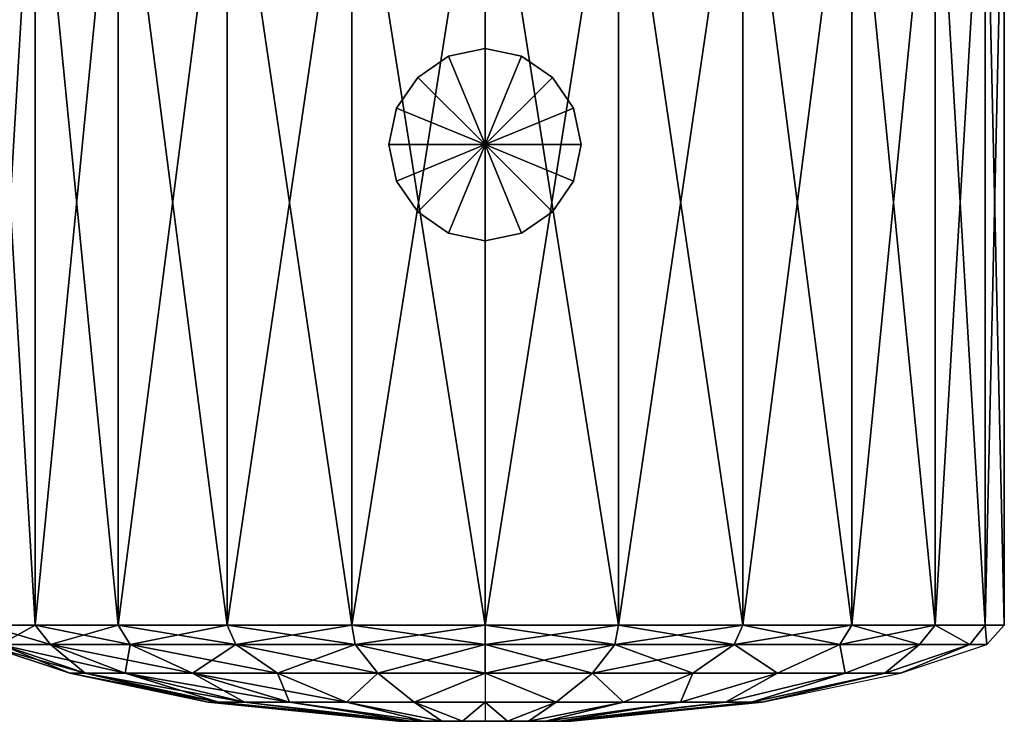
# Model space of a CAD drawing. Extents: x 0 to 150, y 0 to 73.
# Drawn here: x 51 to 102, y 0 to 36 of the extents above; entities that cross this region are included whole.
import ezdxf

# ---------------------------------------------------------------- set-up
doc = ezdxf.new("R2010")
doc.units = 0
doc.header["$MEASUREMENT"] = 0
doc.linetypes.add('SOLIDLINE', pattern=[0])
doc.layers.add('HG_ARMATUR', color=250, linetype='SOLIDLINE')

msp = doc.modelspace()

# ---------------------------------------------------------------- meshes
at = {"layer": 'HG_ARMATUR', "color": 250}
mesh = msp.add_polyface(dxfattribs=at)
corners = [(53.67, 50, 69.24), (49.8, 50, 68.25), (48.9, 50, 75), (48.99, 49, 68.07), (48, 49, 75), (52.41, 50, 62.04), (51.6, 49, 61.59), (56.55, 50, 56.55), (48.99, 5, 68.07), (48, 5, 75), (51.6, 5, 61.59), (55.92, 49, 55.92), (49.8, 4, 68.25), (48.9, 4, 75), (52.41, 4, 62.04), (55.92, 5, 55.92), (54.21, 2.5, 69.42), (53.4, 2.5, 75), (48.99, 49, 81.93), (49.8, 50, 81.75), (51.6, 49, 88.41), (52.41, 50, 87.96), (55.92, 49, 94.08), (48.99, 5, 81.93), (51.6, 5, 88.41), (55.92, 5, 94.08), (49.8, 4, 81.75), (52.41, 4, 87.96), (56.55, 4, 93.45), (54.21, 2.5, 80.58), (56.28, 2.5, 85.8)]
mesh.append_faces([[corners[k] for k in face] for face in [(0, 1, 2), (1, 3, 4), (1, 4, 2), (5, 6, 3), (5, 3, 1), (7, 6, 5), (3, 8, 9), (3, 9, 4), (6, 10, 8), (6, 8, 3), (11, 10, 6), (8, 12, 13), (8, 13, 9), (10, 14, 12), (10, 12, 8), (15, 14, 10), (12, 16, 17), (12, 17, 13), (14, 16, 12), (2, 4, 18), (2, 18, 19), (19, 18, 20), (19, 20, 21), (21, 20, 22), (4, 9, 23), (4, 23, 18), (18, 23, 24), (18, 24, 20), (20, 24, 25), (9, 13, 26), (9, 26, 23), (23, 26, 27), (23, 27, 24), (24, 27, 28), (13, 17, 29), (13, 29, 26), (26, 29, 30), (26, 30, 27)]])
mesh = msp.add_polyface(dxfattribs=at)
corners = [(75, 25, 105), (75, 30, 105), (70.4, 28.1, 99.9), (70.4, 28.1, 105), (71.5, 26.5, 105), (71.5, 26.5, 100.2), (70, 30, 99.8), (70, 30, 105), (73.1, 25.4, 105), (73.1, 34.6, 100.4), (73.1, 34.6, 105), (75, 35, 105), (75, 35, 100.3), (71.5, 33.5, 100.2), (71.5, 33.5, 105), (70.4, 31.9, 99.9), (70.4, 31.9, 105), (56.55, 50, 56.55), (55.92, 49, 55.92), (51.6, 49, 61.59), (62.04, 50, 52.41), (61.59, 49, 51.6), (68.25, 50, 49.8), (68.07, 49, 48.99), (55.92, 5, 55.92), (61.59, 5, 51.6), (75, 49, 48), (68.07, 5, 48.99), (51.6, 49, 88.41), (55.92, 5, 94.08), (55.92, 49, 94.08), (61.59, 5, 98.4), (61.59, 49, 98.4), (68.07, 5, 101.01), (68.07, 49, 101.01), (75, 5, 102), (75, 49, 102)]
mesh.append_faces([[corners[k] for k in face] for face in [(0, 1, 1), (2, 3, 4), (2, 4, 5), (6, 7, 3), (6, 3, 2), (8, 1, 1), (4, 1, 1), (4, 1, 8), (3, 1, 1), (3, 1, 4), (7, 1, 1), (7, 1, 3), (9, 10, 11), (9, 11, 12), (13, 14, 10), (13, 10, 9), (15, 16, 14), (15, 14, 13), (6, 7, 16), (6, 16, 15), (10, 1, 1), (10, 1, 11), (14, 1, 1), (14, 1, 10), (16, 1, 1), (16, 1, 14), (7, 1, 1), (7, 1, 16), (17, 18, 19), (20, 21, 18), (22, 23, 21), (21, 24, 18), (23, 25, 21), (26, 27, 23), (28, 29, 30), (30, 31, 32), (32, 33, 34), (34, 35, 36)]])
mesh = msp.add_polyface(dxfattribs=at)
corners = [(76.9, 25.4, 100.4), (76.9, 25.4, 105), (78.5, 26.5, 105), (78.5, 26.5, 100.2), (79.6, 28.1, 105), (79.6, 28.1, 99.9), (80, 30, 99.8), (80, 30, 105), (75, 25, 105), (75, 30, 105), (76.9, 34.6, 100.4), (76.9, 34.6, 105), (75, 35, 105), (75, 35, 100.3), (78.5, 33.5, 100.2), (78.5, 33.5, 105), (79.6, 31.9, 99.9), (79.6, 31.9, 105), (93.45, 50, 56.55), (94.08, 49, 55.92), (88.41, 49, 51.6), (87.96, 50, 52.41), (81.93, 49, 48.99), (98.4, 49, 61.59), (94.08, 5, 55.92), (88.41, 5, 51.6), (81.93, 5, 48.99), (75, 5, 48), (75, 49, 48), (88.41, 49, 98.4), (94.08, 5, 94.08), (94.08, 49, 94.08), (81.93, 49, 101.01), (88.41, 5, 98.4), (75, 49, 102), (81.93, 5, 101.01)]
mesh.append_faces([[corners[k] for k in face] for face in [(0, 1, 2), (0, 2, 3), (3, 2, 4), (3, 4, 5), (6, 7, 4), (6, 4, 5), (8, 9, 1), (1, 9, 9), (1, 9, 2), (4, 9, 9), (4, 9, 2), (7, 9, 9), (7, 9, 4), (10, 11, 12), (10, 12, 13), (14, 15, 11), (14, 11, 10), (16, 17, 15), (16, 15, 14), (6, 7, 17), (6, 17, 16), (11, 9, 9), (11, 9, 12), (15, 9, 9), (15, 9, 11), (17, 9, 9), (17, 9, 15), (7, 9, 9), (7, 9, 17), (18, 19, 20), (21, 20, 22), (23, 24, 19), (19, 25, 20), (20, 26, 22), (22, 27, 28), (29, 30, 31), (32, 33, 29), (34, 35, 32)]])
mesh = msp.add_polyface(dxfattribs=at)
corners = [(97.05, 50, 75), (101.1, 50, 75), (100.2, 50, 68.25), (96.33, 50, 69.24), (102, 49, 75), (101.01, 49, 68.07), (98.4, 49, 61.59), (97.59, 50, 62.04), (94.08, 49, 55.92), (102, 5, 75), (101.01, 5, 68.07), (98.4, 5, 61.59), (94.08, 5, 55.92), (100.2, 4, 68.25), (101.1, 4, 75), (97.59, 4, 62.04), (93.45, 4, 56.55), (95.79, 2.5, 69.42), (96.6, 2.5, 75), (100.2, 50, 81.75), (101.01, 49, 81.93), (97.59, 50, 87.96), (98.4, 49, 88.41), (93.45, 50, 93.45), (101.01, 5, 81.93), (98.4, 5, 88.41), (94.08, 49, 94.08), (100.2, 4, 81.75), (97.59, 4, 87.96), (94.08, 5, 94.08), (95.79, 2.5, 80.58)]
mesh.append_faces([[corners[k] for k in face] for face in [(0, 1, 2), (0, 2, 3), (1, 4, 5), (1, 5, 2), (2, 5, 6), (2, 6, 7), (7, 6, 8), (4, 9, 10), (4, 10, 5), (5, 10, 11), (5, 11, 6), (6, 11, 12), (10, 13, 14), (10, 14, 9), (11, 15, 13), (11, 13, 10), (11, 15, 16), (13, 17, 18), (13, 18, 14), (15, 17, 13), (19, 20, 4), (19, 4, 1), (21, 22, 20), (21, 20, 19), (23, 22, 21), (20, 24, 9), (20, 9, 4), (22, 25, 24), (22, 24, 20), (26, 25, 22), (24, 27, 14), (24, 14, 9), (25, 28, 27), (25, 27, 24), (29, 28, 25), (27, 30, 18), (27, 18, 14), (28, 30, 27)]])
mesh = msp.add_polyface(dxfattribs=at)
corners = [(73.1, 25.4, 100.4), (73.1, 25.4, 105), (75, 25, 105), (75, 25, 100.3), (71.5, 26.5, 100.2), (71.5, 26.5, 105), (75, 30, 105), (55.92, 49, 55.92), (55.92, 5, 55.92), (51.6, 5, 61.59), (61.59, 49, 51.6), (61.59, 5, 51.6), (68.07, 49, 48.99), (68.07, 5, 48.99), (75, 49, 48), (75, 5, 48), (56.55, 4, 56.55), (52.41, 4, 62.04), (62.04, 4, 52.41), (68.25, 4, 49.8), (75, 4, 48.9), (56.28, 2.5, 64.2), (59.79, 2.5, 59.79), (64.2, 2.5, 56.28), (69.42, 2.5, 54.21), (55.92, 49, 94.08), (55.92, 5, 94.08), (61.59, 5, 98.4), (61.59, 49, 98.4), (68.07, 5, 101.01), (68.07, 49, 101.01), (75, 5, 102), (51.6, 5, 88.41), (56.55, 4, 93.45), (62.04, 4, 97.59), (68.25, 4, 100.2), (75, 4, 101.1), (52.41, 4, 87.96), (56.28, 2.5, 85.8), (59.79, 2.5, 90.21), (64.2, 2.5, 93.72), (69.42, 2.5, 95.79), (75, 2.5, 96.6)]
mesh.append_faces([[corners[k] for k in face] for face in [(0, 1, 2), (0, 2, 3), (4, 5, 1), (4, 1, 0), (1, 6, 2), (7, 8, 9), (10, 11, 8), (12, 13, 11), (14, 15, 13), (8, 16, 17), (11, 18, 16), (11, 16, 8), (13, 19, 18), (13, 18, 11), (15, 20, 19), (15, 19, 13), (16, 21, 17), (18, 22, 16), (19, 23, 18), (20, 24, 19), (25, 26, 27), (28, 27, 29), (30, 29, 31), (32, 33, 26), (26, 33, 34), (26, 34, 27), (27, 34, 35), (27, 35, 29), (29, 35, 36), (29, 36, 31), (37, 38, 39), (37, 39, 33), (33, 39, 40), (33, 40, 34), (34, 40, 41), (34, 41, 35), (35, 41, 42), (35, 42, 36)]])
mesh = msp.add_polyface(dxfattribs=at)
corners = [(75, 25, 100.3), (75, 25, 105), (76.9, 25.4, 105), (76.9, 25.4, 100.4), (94.08, 49, 55.92), (94.08, 5, 55.92), (88.41, 5, 51.6), (88.41, 49, 51.6), (81.93, 5, 48.99), (81.93, 49, 48.99), (75, 5, 48), (98.4, 5, 61.59), (93.45, 4, 56.55), (87.96, 4, 52.41), (81.75, 4, 49.8), (75, 4, 48.9), (93.72, 2.5, 64.2), (97.59, 4, 62.04), (90.21, 2.5, 59.79), (85.8, 2.5, 56.28), (80.58, 2.5, 54.21), (75, 2.5, 53.4), (94.08, 49, 94.08), (94.08, 5, 94.08), (98.4, 5, 88.41), (88.41, 49, 98.4), (88.41, 5, 98.4), (81.93, 49, 101.01), (81.93, 5, 101.01), (75, 49, 102), (75, 5, 102), (93.45, 4, 93.45), (97.59, 4, 87.96), (87.96, 4, 97.59), (81.75, 4, 100.2), (75, 4, 101.1), (93.72, 2.5, 85.8), (95.79, 2.5, 80.58), (90.21, 2.5, 90.21), (85.8, 2.5, 93.72), (80.58, 2.5, 95.79), (75, 2.5, 96.6)]
mesh.append_faces([[corners[k] for k in face] for face in [(0, 1, 2), (0, 2, 3), (4, 5, 6), (7, 6, 8), (9, 8, 10), (11, 12, 5), (5, 12, 13), (5, 13, 6), (6, 13, 14), (6, 14, 8), (8, 14, 15), (8, 15, 10), (12, 16, 17), (13, 18, 12), (13, 19, 20), (13, 20, 14), (14, 20, 21), (14, 21, 15), (22, 23, 24), (25, 26, 23), (27, 28, 26), (29, 30, 28), (23, 31, 32), (26, 33, 31), (26, 31, 23), (28, 34, 33), (28, 33, 26), (30, 35, 34), (30, 34, 28), (32, 36, 37), (31, 38, 36), (31, 36, 32), (33, 39, 38), (33, 38, 31), (34, 40, 39), (34, 39, 33), (35, 41, 40), (35, 40, 34)]])
mesh = msp.add_polyface(dxfattribs=at)
corners = [(52.41, 4, 62.04), (56.28, 2.5, 64.2), (54.21, 2.5, 69.42), (56.55, 4, 56.55), (59.79, 2.5, 59.79), (62.04, 4, 52.41), (64.2, 2.5, 56.28), (68.25, 4, 49.8), (69.42, 2.5, 54.21), (61.14, 1, 71.31), (60.6, 1, 75), (53.4, 2.5, 75), (62.49, 1, 67.8), (64.83, 1, 64.83), (67.8, 1, 62.49), (71.31, 1, 61.14), (70.68, 0, 73.83), (70.5, 0, 75), (71.13, 0, 72.75), (71.85, 0, 71.85), (61.14, 1, 78.69), (54.21, 2.5, 80.58), (62.49, 1, 82.2), (56.28, 2.5, 85.8), (64.83, 1, 85.17), (59.79, 2.5, 90.21), (67.8, 1, 87.51), (64.2, 2.5, 93.72), (69.42, 2.5, 95.79), (71.31, 1, 88.86), (70.68, 0, 76.17), (71.13, 0, 77.25), (71.85, 0, 78.15)]
mesh.append_faces([[corners[k] for k in face] for face in [(0, 1, 2), (3, 4, 1), (5, 6, 4), (7, 8, 6), (2, 9, 10), (2, 10, 11), (1, 12, 9), (1, 9, 2), (4, 13, 12), (4, 12, 1), (6, 14, 13), (6, 13, 4), (8, 15, 14), (8, 14, 6), (9, 16, 17), (9, 17, 10), (12, 18, 16), (12, 16, 9), (13, 19, 18), (13, 18, 12), (14, 19, 13), (11, 10, 20), (11, 20, 21), (21, 20, 22), (21, 22, 23), (23, 22, 24), (23, 24, 25), (25, 24, 26), (25, 26, 27), (28, 29, 26), (28, 26, 27), (10, 17, 30), (10, 30, 20), (20, 30, 31), (20, 31, 22), (24, 32, 31), (24, 31, 22), (26, 32, 24)]])
mesh = msp.add_polyface(dxfattribs=at)
corners = [(75, 4, 48.9), (75, 2.5, 53.4), (69.42, 2.5, 54.21), (75, 1, 60.6), (71.31, 1, 61.14), (67.8, 1, 62.49), (72.75, 0, 71.13), (71.85, 0, 71.85), (73.83, 0, 70.68), (75, 0, 70.5), (70.68, 0, 73.83), (75, 0, 75), (70.5, 0, 75), (71.13, 0, 72.75), (75, 2.5, 96.6), (75, 1, 89.4), (71.31, 1, 88.86), (69.42, 2.5, 95.79), (67.8, 1, 87.51), (72.75, 0, 78.87), (71.85, 0, 78.15), (73.83, 0, 79.32), (75, 0, 79.5), (70.68, 0, 76.17), (71.13, 0, 77.25)]
mesh.append_faces([[corners[k] for k in face] for face in [(0, 1, 2), (1, 3, 4), (1, 4, 2), (5, 6, 7), (4, 8, 6), (4, 6, 5), (3, 9, 8), (3, 8, 4), (10, 11, 11), (10, 11, 12), (13, 11, 11), (13, 11, 10), (7, 11, 11), (7, 11, 13), (6, 11, 11), (6, 11, 7), (8, 11, 11), (8, 11, 6), (9, 11, 11), (9, 11, 8), (14, 15, 16), (14, 16, 17), (18, 19, 20), (16, 21, 19), (16, 19, 18), (15, 22, 21), (15, 21, 16), (12, 11, 11), (12, 11, 23), (24, 11, 11), (24, 11, 23), (20, 11, 11), (20, 11, 24), (19, 11, 11), (19, 11, 20), (21, 11, 11), (21, 11, 19), (22, 11, 21)]])
mesh = msp.add_polyface(dxfattribs=at)
corners = [(97.59, 4, 62.04), (93.72, 2.5, 64.2), (95.79, 2.5, 69.42), (93.45, 4, 56.55), (90.21, 2.5, 59.79), (87.96, 4, 52.41), (85.8, 2.5, 56.28), (88.86, 1, 71.31), (89.4, 1, 75), (96.6, 2.5, 75), (87.51, 1, 67.8), (85.17, 1, 64.83), (82.2, 1, 62.49), (80.58, 2.5, 54.21), (78.69, 1, 61.14), (79.32, 0, 73.83), (79.5, 0, 75), (78.87, 0, 72.75), (78.15, 0, 71.85), (95.79, 2.5, 80.58), (88.86, 1, 78.69), (93.72, 2.5, 85.8), (87.51, 1, 82.2), (90.21, 2.5, 90.21), (85.17, 1, 85.17), (85.8, 2.5, 93.72), (82.2, 1, 87.51), (80.58, 2.5, 95.79), (78.69, 1, 88.86), (79.32, 0, 76.17), (78.87, 0, 77.25), (78.15, 0, 78.15), (77.25, 0, 78.87)]
mesh.append_faces([[corners[k] for k in face] for face in [(0, 1, 2), (3, 4, 1), (5, 6, 4), (2, 7, 8), (2, 8, 9), (1, 10, 7), (1, 7, 2), (4, 11, 10), (4, 10, 1), (6, 12, 11), (6, 11, 4), (13, 14, 12), (13, 12, 6), (7, 15, 16), (7, 16, 8), (10, 17, 15), (10, 15, 7), (11, 18, 17), (11, 17, 10), (12, 18, 11), (19, 20, 8), (19, 8, 9), (21, 22, 20), (21, 20, 19), (23, 24, 22), (23, 22, 21), (25, 26, 24), (25, 24, 23), (27, 28, 26), (27, 26, 25), (20, 29, 16), (20, 16, 8), (22, 30, 29), (22, 29, 20), (24, 31, 30), (24, 30, 22), (26, 31, 24), (28, 32, 26)]])
mesh = msp.add_polyface(dxfattribs=at)
corners = [(75, 2.5, 53.4), (75, 1, 60.6), (78.69, 1, 61.14), (80.58, 2.5, 54.21), (82.2, 1, 62.49), (77.25, 0, 71.13), (78.15, 0, 71.85), (76.17, 0, 70.68), (75, 0, 70.5), (79.32, 0, 73.83), (75, 0, 75), (79.5, 0, 75), (78.87, 0, 72.75), (75, 2.5, 96.6), (75, 1, 89.4), (78.69, 1, 88.86), (80.58, 2.5, 95.79), (82.2, 1, 87.51), (77.25, 0, 78.87), (78.15, 0, 78.15), (76.17, 0, 79.32), (75, 0, 79.5), (79.32, 0, 76.17), (78.87, 0, 77.25)]
mesh.append_faces([[corners[k] for k in face] for face in [(0, 1, 2), (0, 2, 3), (4, 5, 6), (2, 7, 5), (2, 5, 4), (1, 8, 7), (1, 7, 2), (9, 10, 10), (9, 10, 11), (12, 10, 10), (12, 10, 9), (6, 10, 10), (6, 10, 12), (5, 10, 10), (5, 10, 6), (7, 10, 10), (7, 10, 5), (8, 10, 10), (8, 10, 7), (13, 14, 15), (13, 15, 16), (17, 18, 19), (15, 20, 18), (14, 21, 20), (14, 20, 15), (22, 10, 10), (22, 10, 11), (23, 10, 10), (23, 10, 22), (19, 10, 10), (19, 10, 23), (18, 10, 10), (18, 10, 19), (20, 10, 10), (20, 10, 18), (21, 10, 10), (21, 10, 20), (21, 10, 10)]])

doc.saveas('drawing.dxf')
